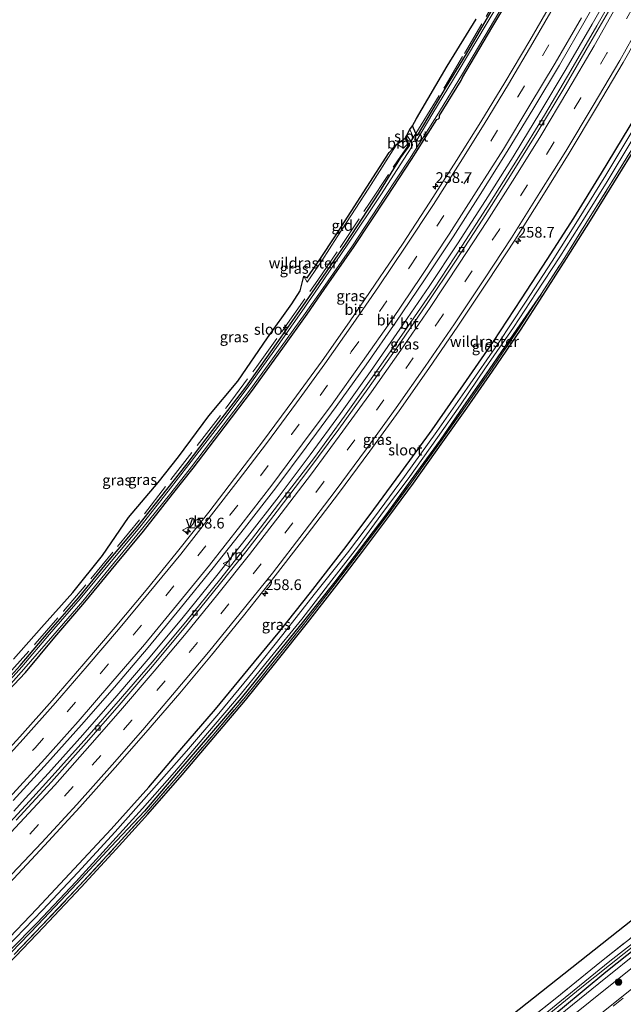
# Model space of a CAD drawing. Units: metres. Extents: x 249997 to 253698, y 465589 to 468751.
# Drawn here: x 252663 to 252804, y 467732 to 467961 of the extents above; entities that cross this region are included whole.
import ezdxf
from ezdxf.enums import TextEntityAlignment as Align

# ---------------------------------------------------------------- set-up
doc = ezdxf.new("R2010")
doc.units = ezdxf.units.M
doc.linetypes.add('IE-TERREINAFSCHEIDING', pattern=[10, 8, -2])
doc.linetypes.add('VW-3-9_STREEP', pattern=[12, 3, -9])
doc.layers.get('0').update_dxf_attribs({"lineweight": 25})
for name, color, linetype, lineweight in [('B-ME-AM-KILOMETR-S-B1', 7, 'Continuous', 18), ('B-ME-BV-GELEIDECONSTRUCTIE-GELEIDERAIL-L-B1', 213, 'BV-GELEIDERAIL', 18), ('B-ME-GR-BOOM-GV-B6', 93, 'Continuous', 18), ('B-ME-GR-BOOM-S-B1', 93, 'Continuous', 18), ('B-ME-IE-GRASLAND-GV-B6', 93, 'Continuous', 18), ('B-ME-IE-GRONDWERKLIJN-GROND_INGERICHT-GV-B6', 253, 'Continuous', 18), ('B-ME-IE-TERREINAFSCHEIDING-RASTERHEKWERK-L-B1', 8, 'IE-TERREINAFSCHEIDING', 18), ('B-ME-OG-WATER-GV-B6', 153, 'Continuous', 18), ('B-ME-VH-VERH_SOORT-BITUMEN-GV-B6', 8, 'IE-TERREINAFSCHEIDING-NATUURLIJK-HOUTWAL', 18), ('B-ME-VV-KOLK-S-B1', 8, 'Continuous', 18), ('B-ME-VW-MARKERING-39STREEP-015-L-B1', 255, 'VW-3-9_STREEP', 18), ('B-ME-VW-MARKERING-STREEP-015-L-B1', 7, 'Continuous', 18), ('B-ME-VW-MEUBILAIR_WEGMEUBILAIR-VERKEERSBORD-S-B1', 8, 'Continuous', 18)]:
    doc.layers.add(name, color=color, linetype=linetype, lineweight=lineweight)
doc.layers.add('B-ME-GW-INSTEEKWATERGANG-L-B1', color=10, linetype='Continuous')
doc.layers.add('B-ME-KG-KADASTRAAL-OPNAMEDTMGRENS-L-B1', color=10, linetype='Continuous')
doc.styles.add('NLCS-ISO', font='NLCS-ISO.TTF')
doc.linetypes.add('BV-GELEIDERAIL', pattern='A,10,-3,[108,NLCS.SHX,S=1,R=0,X=0,Y=0],-3', length=16)
doc.linetypes.add('IE-TERREINAFSCHEIDING-NATUURLIJK-HOUTWAL', pattern='A,7,-1.5,[67,NLCS.SHX,S=0.75,R=45,X=0,Y=0],-1.5,7,-1.5,[70,NLCS.SHX,S=0.75,R=0,X=0,Y=0],-1.5', length=20)

# ---------------------------------------------------------------- blocks, each defined once
blk = doc.blocks.new('hecto')
for p, q in [((0, 0.625), (-0.625, 0)), ((0, -0.625), (0, 0.625)), ((-0.625, 0), (0.625, 0)), ((0.625, 0), (0, -0.625))]:
    blk.add_line(p, q)
blk = doc.blocks.new('boom')
h = blk.add_hatch(color=256)
edge = h.paths.add_edge_path()
edge.add_arc((0, 0), 0.75, 0, 360)
blk.add_circle((0, 0), 0.75)
blk = doc.blocks.new('kolk')
blk.add_lwpolyline([(-0.5, -0.5), (0.5, -0.5), (0.5, 0.5), (-0.5, 0.5)], close=True)
blk = doc.blocks.new('verkeersbord')
for p, q in [((0, 0.75), (-0.75, -0.625)), ((0.75, -0.625), (0, 0.75)), ((-0.75, -0.625), (0.75, -0.625))]:
    blk.add_line(p, q)

msp = doc.modelspace()

# ---------------------------------------------------------------- linework, layer by layer
at = {"layer": 'B-ME-BV-GELEIDECONSTRUCTIE-GELEIDERAIL-L-B1'}
msp.add_polyline3d([(252661.907, 467776.641, 28.564), (252664.603, 467779.552, 28.559), (252670.012, 467785.472, 28.548), (252677.981, 467794.41, 28.553), (252685.884, 467803.475, 28.572), (252693.694, 467812.567, 28.577), (252701.335, 467821.806, 28.559), (252708.922, 467831.128, 28.578), (252716.366, 467840.557, 28.578), (252723.719, 467849.985, 28.574), (252730.929, 467859.612, 28.565), (252738.004, 467869.257, 28.572), (252744.979, 467879.012, 28.577), (252751.845, 467888.854, 28.573), (252758.641, 467898.788, 28.573), (252765.271, 467908.775, 28.572), (252771.805, 467918.843, 28.563), (252778.214, 467929.011, 28.57), (252780.275, 467932.344, 28.581), (252784.449, 467939.24, 28.597), (252790.606, 467949.501, 28.638), (252796.645, 467959.899, 28.651), (252802.518, 467970.287, 28.681)], dxfattribs=at)
at = {"layer": 'B-ME-GR-BOOM-GV-B6'}
msp.add_polyline3d([(252751.149, 467931.945, 27.482), (252753.109, 467933.364, 27.374), (252753.379, 467932.731, 27.403), (252753.604, 467931.97, 27.56), (252752.714, 467931.052, 27.534), (252751.149, 467931.945, 27.482)], dxfattribs=at)
at = {"layer": 'B-ME-GW-INSTEEKWATERGANG-L-B1'}
for points in [[(252659.247, 467803.191, 27.141), (252664.617, 467808.955, 27.217), (252671.45, 467817.17, 27.128), (252678.5, 467825.302, 27.209), (252685.648, 467834.053, 27.178), (252692.143, 467841.856, 27.167), (252698.895, 467850.432, 27.173), (252703.661, 467856.51, 27.21), (252711.151, 467866.327, 27.218), (252717.271, 467874.347, 27.185), (252724.557, 467884.445, 27.226), (252730.236, 467892.378, 27.198), (252734.203, 467898.09, 27.19), (252741.218, 467908.13, 27.229), (252748.774, 467919.614, 27.229), (252754.537, 467928.362, 27.229), (252760.437, 467937.714, 27.184), (252760.858, 467937.851, 27.183), (252761.057, 467938.082, 27.223), (252761.094, 467938.622, 27.238), (252766.091, 467946.821, 27.334), (252766.44, 467947.502, 27.313), (252773.24, 467959.026, 27.254), (252778.822, 467968.483, 27.297)], [(252659.44, 467745.645, 27.592), (252667.279, 467753.896, 27.63), (252675.947, 467763.178, 27.622), (252684.584, 467772.47, 27.593), (252693.345, 467782.245, 27.615), (252701.091, 467791.31, 27.652), (252708.902, 467800.371, 27.619), (252716.534, 467809.65, 27.599), (252723.913, 467818.553, 27.603), (252731.004, 467827.583, 27.618), (252738.784, 467837.547, 27.61), (252744.705, 467845.426, 27.669), (252752.076, 467855.455, 27.614), (252759.366, 467865.478, 27.68), (252766.627, 467875.884, 27.666), (252773.643, 467886.03, 27.625), (252780.185, 467895.913, 27.606), (252786.178, 467905.09, 27.644), (252792.355, 467914.747, 27.599), (252798.779, 467925.226, 27.616), (252805.269, 467935.868, 27.602), (252810.128, 467944.114, 27.631), (252816.855, 467955.908, 27.655), (252822.745, 467966.374, 27.711)], [(252774.152, 467964.696, 27.575), (252767.262, 467952.993, 27.451), (252762.665, 467945.358, 27.356), (252757.102, 467936.117, 27.202), (252755.849, 467934.012, 27.124), (252755.523, 467934.455, 27.209), (252754.761, 467936.224, 27.221)], [(252629.068, 467774.106, 27.092), (252636.413, 467781.454, 26.962), (252643.36, 467788.859, 26.954), (252649.934, 467795.821, 26.961), (252657.765, 467804.345, 26.962), (252663.39, 467810.561, 26.945), (252669.929, 467818.208, 27.025), (252676.953, 467826.348, 27.068), (252684.1, 467835.052, 27.068), (252690.843, 467843.028, 27.04), (252697.562, 467851.547, 27.067), (252702.337, 467857.513, 27.076), (252709.665, 467867.218, 27.101), (252715.951, 467875.378, 27.046), (252723.076, 467885.433, 27.134), (252728.567, 467893.202, 27.239), (252732.211, 467898.546, 27.233), (252739.328, 467908.933, 27.289), (252746.939, 467920.568, 27.388), (252752.075, 467928.845, 27.508), (252754.139, 467931.722, 27.372), (252753.978, 467931.979, 27.373), (252753.64, 467932.517, 27.374), (252753.109, 467933.364, 27.374)], [(252784.71, 467896.959, 27.372), (252779.08, 467888.903, 27.314), (252772.679, 467879.501, 27.223), (252766.697, 467870.917, 27.205), (252761.201, 467862.999, 27.112), (252754.28, 467853.486, 27.117), (252748.769, 467845.968, 27.097), (252742.468, 467837.545, 27.092), (252736.658, 467830.039, 27.127), (252729.367, 467820.851, 27.108), (252722.013, 467811.838, 27.056), (252714.853, 467802.98, 27.109), (252707.47, 467794.321, 27.023), (252699.818, 467785.376, 27.008), (252692.334, 467776.652, 27.082), (252684.635, 467768.386, 27.001), (252676.58, 467759.761, 26.909), (252667.581, 467750.237, 26.903), (252661.393, 467743.806, 26.88)], [(252817.91, 467756.554, 27.655), (252818.568, 467755.653, 27.651), (252819.022, 467754.911, 27.631), (252819.083, 467754.283, 27.623), (252818.567, 467753.864, 27.571), (252814.948, 467750.961, 27.571), (252807.33, 467745.15, 27.571), (252799.83, 467739.162, 27.515), (252789.704, 467730.762, 27.467), (252778.069, 467721.297, 27.471), (252764.879, 467710.941, 27.467), (252749.649, 467698.786, 27.423), (252735.527, 467687.581, 27.375), (252723.857, 467678.231, 27.319), (252711.65, 467668.571, 27.319), (252709.881, 467667.187, 27.31)]]:
    msp.add_polyline3d(points, dxfattribs=at)
at = {"layer": 'B-ME-IE-GRASLAND-GV-B6'}
for points in [[(252661.763, 467779.113, 27.942), (252669.785, 467787.923, 27.941), (252677.722, 467796.776, 27.947), (252685.355, 467805.524, 27.953), (252693.179, 467814.716, 27.944), (252700.698, 467823.828, 27.943), (252708.364, 467833.311, 27.957), (252715.641, 467842.518, 27.96), (252722.932, 467851.92, 27.955), (252730.044, 467861.439, 27.944), (252736.992, 467870.861, 27.939), (252743.959, 467880.616, 27.952), (252750.901, 467890.548, 27.952), (252757.573, 467900.392, 27.959), (252764.285, 467910.391, 27.973), (252770.556, 467920.233, 27.975), (252776.873, 467930.26, 27.97), (252783.051, 467940.399, 27.973), (252789.011, 467950.348, 28.007), (252795.039, 467960.735, 28.019), (252800.925, 467971.181, 28.05)], [(252803.605, 467969.916, 27.913), (252797.72, 467959.525, 27.882), (252791.665, 467949.127, 27.87), (252785.496, 467938.713, 27.827), (252781.301, 467931.911, 27.823), (252779.168, 467928.415, 27.819), (252772.815, 467918.343, 27.814), (252766.271, 467908.207, 27.824), (252759.738, 467898.28, 27.824), (252752.808, 467888.251, 27.82), (252745.938, 467878.402, 27.827), (252738.976, 467868.634, 27.827), (252731.925, 467859.001, 27.831), (252724.62, 467849.431, 27.822), (252717.32, 467839.904, 27.823), (252709.805, 467830.436, 27.835), (252702.282, 467821.113, 27.831), (252694.598, 467811.903, 27.823), (252686.794, 467802.766, 27.831), (252678.94, 467793.761, 27.817), (252670.875, 467784.771, 27.824), (252665.587, 467778.944, 27.827), (252660.088, 467773.001, 27.823)], [(252777.544, 467969.244, 26.722), (252771.95, 467959.805, 26.753), (252765.449, 467948.887, 26.686), (252759.526, 467939.217, 26.688), (252755.542, 467932.509, 26.584), (252754.981, 467933.587, 26.586), (252754.949, 467933.648, 26.581), (252754.162, 467935.404, 26.586), (252754.761, 467936.224, 27.221), (252755.523, 467934.455, 27.209), (252755.849, 467934.012, 27.124), (252757.102, 467936.117, 27.202), (252762.665, 467945.358, 27.356), (252767.262, 467952.993, 27.451), (252774.152, 467964.696, 27.575)], [(252658.823, 467803.543, 26.369), (252664.251, 467809.721, 26.341), (252670.998, 467817.432, 26.389), (252677.967, 467825.543, 26.415), (252685.174, 467834.336, 26.393), (252691.699, 467842.243, 26.431), (252698.46, 467850.693, 26.474), (252703.274, 467856.808, 26.498), (252710.689, 467866.527, 26.471), (252716.885, 467874.659, 26.56), (252724.158, 467884.741, 26.548), (252729.774, 467892.515, 26.606), (252733.867, 467898.36, 26.625), (252740.81, 467908.319, 26.621), (252748.346, 467919.758, 26.64), (252754.06, 467928.509, 26.612), (252759.944, 467937.725, 26.566), (252760.467, 467938.604, 26.693), (252766.195, 467947.952, 26.648), (252772.878, 467959.195, 26.648), (252778.472, 467968.726, 26.695)], [(252659.247, 467803.191, 27.141), (252664.617, 467808.955, 27.217), (252671.45, 467817.17, 27.128), (252678.5, 467825.302, 27.209), (252685.648, 467834.053, 27.178), (252692.143, 467841.856, 27.167), (252698.895, 467850.432, 27.173), (252703.661, 467856.51, 27.21), (252711.151, 467866.327, 27.218), (252717.271, 467874.347, 27.185), (252724.557, 467884.445, 27.226), (252730.236, 467892.378, 27.198), (252734.203, 467898.09, 27.19), (252741.218, 467908.13, 27.229), (252748.774, 467919.614, 27.229), (252754.537, 467928.362, 27.229), (252760.437, 467937.714, 27.184), (252760.858, 467937.851, 27.183), (252761.057, 467938.082, 27.223), (252761.094, 467938.622, 27.238), (252766.091, 467946.821, 27.334), (252766.44, 467947.502, 27.313), (252773.24, 467959.026, 27.254), (252778.822, 467968.483, 27.297)], [(252778.822, 467968.483, 27.297), (252773.24, 467959.026, 27.254), (252766.44, 467947.502, 27.313), (252766.091, 467946.821, 27.334), (252761.094, 467938.622, 27.238), (252761.057, 467938.082, 27.223), (252760.858, 467937.851, 27.183), (252760.437, 467937.714, 27.184), (252754.537, 467928.362, 27.229), (252748.774, 467919.614, 27.229), (252741.218, 467908.13, 27.229), (252734.203, 467898.09, 27.19), (252730.236, 467892.378, 27.198), (252724.557, 467884.445, 27.226), (252717.271, 467874.347, 27.185), (252711.151, 467866.327, 27.218), (252703.661, 467856.51, 27.21), (252698.895, 467850.432, 27.173), (252692.143, 467841.856, 27.167), (252685.648, 467834.053, 27.178), (252678.5, 467825.302, 27.209), (252671.45, 467817.17, 27.128), (252664.617, 467808.955, 27.217), (252659.247, 467803.191, 27.141)], [(252787.55, 467965.493, 27.804), (252782.094, 467956.084, 27.783), (252776.285, 467946.33, 27.758), (252770.671, 467937.158, 27.744), (252765.013, 467928.14, 27.745), (252758.832, 467918.447, 27.739), (252752.466, 467908.703, 27.755), (252746.097, 467899.333, 27.751), (252740.136, 467890.606, 27.75), (252733.732, 467881.516, 27.749), (252726.912, 467872.159, 27.751), (252720.082, 467862.937, 27.744), (252713.332, 467854.099, 27.736), (252707.349, 467846.29, 27.741), (252700.019, 467837.088, 27.744), (252692.77, 467828.14, 27.735), (252685.538, 467819.478, 27.742), (252678.269, 467810.979, 27.748), (252670.824, 467802.404, 27.752), (252663.294, 467793.936, 27.745), (252655.698, 467785.695, 27.737)], [(252822.745, 467966.374, 27.711), (252816.855, 467955.908, 27.655), (252810.128, 467944.114, 27.631), (252805.269, 467935.868, 27.602), (252798.779, 467925.226, 27.616), (252792.355, 467914.747, 27.599), (252786.178, 467905.09, 27.644), (252780.185, 467895.913, 27.606), (252773.643, 467886.03, 27.625), (252766.627, 467875.884, 27.666), (252759.366, 467865.478, 27.68), (252752.076, 467855.455, 27.614), (252744.705, 467845.426, 27.669), (252738.784, 467837.547, 27.61), (252731.004, 467827.583, 27.618), (252723.913, 467818.553, 27.603), (252716.534, 467809.65, 27.599), (252708.902, 467800.371, 27.619), (252701.091, 467791.31, 27.652), (252693.345, 467782.245, 27.615), (252684.584, 467772.47, 27.593), (252675.947, 467763.178, 27.622), (252667.279, 467753.896, 27.63), (252659.44, 467745.645, 27.592)], [(252659.44, 467745.645, 27.592), (252667.279, 467753.896, 27.63), (252675.947, 467763.178, 27.622), (252684.584, 467772.47, 27.593), (252693.345, 467782.245, 27.615), (252701.091, 467791.31, 27.652), (252708.902, 467800.371, 27.619), (252716.534, 467809.65, 27.599), (252723.913, 467818.553, 27.603), (252731.004, 467827.583, 27.618), (252738.784, 467837.547, 27.61), (252744.705, 467845.426, 27.669), (252752.076, 467855.455, 27.614), (252759.366, 467865.478, 27.68), (252766.627, 467875.884, 27.666), (252773.643, 467886.03, 27.625), (252780.185, 467895.913, 27.606), (252786.178, 467905.09, 27.644), (252792.355, 467914.747, 27.599), (252798.779, 467925.226, 27.616), (252805.269, 467935.868, 27.602), (252810.128, 467944.114, 27.631), (252816.855, 467955.908, 27.655), (252822.745, 467966.374, 27.711)], [(252823.562, 467965.801, 26.409), (252817.875, 467955.586, 26.396), (252811.217, 467943.764, 26.383), (252806.091, 467935.217, 26.441), (252799.815, 467924.72, 26.44), (252793.237, 467914.105, 26.411), (252787.335, 467904.709, 26.399), (252781.068, 467895.196, 26.337), (252774.72, 467885.554, 26.444), (252767.511, 467875.134, 26.432), (252760.437, 467865.021, 26.396), (252752.893, 467854.61, 26.343), (252745.903, 467845.104, 26.386), (252739.624, 467836.811, 26.398), (252731.871, 467827.083, 26.329), (252724.606, 467817.763, 26.361), (252717.648, 467809.117, 26.323), (252709.653, 467799.406, 26.312), (252702.128, 467790.637, 26.348), (252693.961, 467781.367, 26.339), (252685.541, 467771.793, 26.356), (252676.851, 467762.356, 26.374), (252668.589, 467753.574, 26.308), (252660.218, 467744.912, 26.315)], [(252774.152, 467964.696, 27.575), (252767.262, 467952.993, 27.451), (252762.665, 467945.358, 27.356), (252757.102, 467936.117, 27.202), (252755.849, 467934.012, 27.124), (252755.523, 467934.455, 27.209), (252754.761, 467936.224, 27.221), (252755.713, 467937.933, 27.21), (252762.874, 467950.154, 27.413), (252769.631, 467961.061, 27.613)], [(252660.81, 467759.826, 28.142), (252669.106, 467768.663, 28.141), (252677.271, 467777.572, 28.152), (252685.512, 467786.769, 28.148), (252692.643, 467794.92, 28.148), (252700.556, 467804.15, 28.141), (252707.964, 467812.992, 28.135), (252715.418, 467822.161, 28.146), (252722.805, 467831.45, 28.137), (252730.282, 467841.048, 28.142), (252737.515, 467850.584, 28.15), (252744.845, 467860.452, 28.152), (252751.683, 467869.903, 28.148), (252758.568, 467879.708, 28.145), (252765.316, 467889.588, 28.148), (252772.365, 467900.075, 28.152), (252778.627, 467909.642, 28.151), (252785.325, 467920.209, 28.158), (252791.294, 467929.882, 28.165), (252797.67, 467940.489, 28.193), (252803.85, 467950.98, 28.195), (252809.893, 467961.604, 28.215)], [(252657.765, 467804.345, 26.962), (252663.39, 467810.561, 26.945), (252669.929, 467818.208, 27.025), (252676.953, 467826.348, 27.068), (252684.1, 467835.052, 27.068), (252690.843, 467843.028, 27.04), (252697.562, 467851.547, 27.067), (252702.337, 467857.513, 27.076), (252709.665, 467867.218, 27.101), (252715.951, 467875.378, 27.046), (252723.076, 467885.433, 27.134), (252728.567, 467893.202, 27.239), (252732.211, 467898.546, 27.233), (252739.328, 467908.933, 27.289), (252746.939, 467920.568, 27.388), (252752.075, 467928.845, 27.508), (252754.139, 467931.722, 27.372), (252753.978, 467931.979, 27.373), (252753.64, 467932.517, 27.374), (252753.109, 467933.364, 27.374), (252753.5, 467934.082, 26.54), (252754.396, 467932.649, 26.54), (252754.776, 467932, 26.518), (252754.797, 467931.671, 26.576), (252754.646, 467931.322, 26.69), (252752.789, 467928.495, 26.661), (252747.44, 467920.174, 26.642), (252739.747, 467908.694, 26.636), (252732.828, 467898.473, 26.614), (252728.973, 467892.987, 26.562), (252723.461, 467885.169, 26.569), (252716.3, 467875.165, 26.561), (252710.156, 467867.029, 26.525), (252702.675, 467857.343, 26.5), (252697.857, 467851.15, 26.479), (252691.254, 467842.783, 26.453), (252684.57, 467834.789, 26.431), (252677.383, 467826.094, 26.411), (252670.264, 467817.877, 26.406), (252663.762, 467810.264, 26.368), (252658.209, 467804.094, 26.333)], [(252660.99, 467744.186, 26.25), (252667.331, 467750.594, 26.275), (252676.348, 467760.201, 26.272), (252684.246, 467768.78, 26.303), (252691.877, 467777.221, 26.277), (252699.361, 467785.751, 26.272), (252707.067, 467794.769, 26.303), (252714.634, 467803.691, 26.307), (252721.606, 467812.348, 26.324), (252729.013, 467821.377, 26.343), (252735.964, 467830.439, 26.277), (252742.009, 467838.122, 26.355), (252748.038, 467846.425, 26.352), (252753.795, 467854.047, 26.327), (252760.586, 467863.679, 26.318), (252765.987, 467871.27, 26.301), (252771.812, 467879.865, 26.349), (252778.287, 467889.259, 26.356), (252783.572, 467897.339, 26.371), (252789.066, 467905.763, 26.323), (252794.978, 467915.021, 26.41), (252800.135, 467923.307, 26.379), (252805.886, 467932.856, 26.403)], [(252806.898, 467932.373, 27.48), (252801.246, 467923.191, 27.345), (252795.783, 467914.479, 27.374), (252790.266, 467905.577, 27.333), (252784.71, 467896.959, 27.372), (252779.08, 467888.903, 27.314), (252772.679, 467879.501, 27.223), (252766.697, 467870.917, 27.205), (252761.201, 467862.999, 27.112), (252754.28, 467853.486, 27.117), (252748.769, 467845.968, 27.097), (252742.468, 467837.545, 27.092), (252736.658, 467830.039, 27.127), (252729.367, 467820.851, 27.108), (252722.013, 467811.838, 27.056), (252714.853, 467802.98, 27.109), (252707.47, 467794.321, 27.023), (252699.818, 467785.376, 27.008), (252692.334, 467776.652, 27.082), (252684.635, 467768.386, 27.001), (252676.58, 467759.761, 26.909), (252667.581, 467750.237, 26.903), (252661.393, 467743.806, 26.88)], [(252661.847, 467812.036, 26.949), (252668.377, 467819.445, 27.025), (252675.632, 467827.52, 27.075), (252682.574, 467836.138, 27.036), (252688.67, 467844.992, 27.005), (252695.515, 467853.207, 27.052), (252700.28, 467859.187, 27.112), (252707.383, 467868.68, 27.111), (252714.137, 467876.771, 27.085), (252720.987, 467886.891, 27.142), (252726.647, 467894.777, 27.221), (252728.646, 467897.774, 27.263), (252729.512, 467901.193, 27.306), (252730.233, 467899.849, 27.266), (252733.632, 467904.805, 27.373), (252737.243, 467910.379, 27.335), (252744.589, 467921.703, 27.445), (252749.763, 467929.781, 27.482), (252751.149, 467931.945, 27.482), (252752.714, 467931.052, 27.534), (252753.604, 467931.97, 27.56), (252753.379, 467932.731, 27.403), (252753.109, 467933.364, 27.374), (252753.64, 467932.517, 27.374), (252753.978, 467931.979, 27.373), (252754.139, 467931.722, 27.372)], [(252754.139, 467931.722, 27.372), (252752.075, 467928.845, 27.508), (252746.939, 467920.568, 27.388), (252739.328, 467908.933, 27.289), (252732.211, 467898.546, 27.233), (252728.567, 467893.202, 27.239), (252723.076, 467885.433, 27.134), (252715.951, 467875.378, 27.046), (252709.665, 467867.218, 27.101), (252702.337, 467857.513, 27.076), (252697.562, 467851.547, 27.067), (252690.843, 467843.028, 27.04), (252684.1, 467835.052, 27.068), (252676.953, 467826.348, 27.068), (252669.929, 467818.208, 27.025), (252663.39, 467810.561, 26.945), (252657.765, 467804.345, 26.962)], [(252661.393, 467743.806, 26.88), (252667.581, 467750.237, 26.903), (252676.58, 467759.761, 26.909), (252684.635, 467768.386, 27.001), (252692.334, 467776.652, 27.082), (252699.818, 467785.376, 27.008), (252707.47, 467794.321, 27.023), (252714.853, 467802.98, 27.109), (252722.013, 467811.838, 27.056), (252729.367, 467820.851, 27.108), (252736.658, 467830.039, 27.127), (252742.468, 467837.545, 27.092), (252748.769, 467845.968, 27.097), (252754.28, 467853.486, 27.117), (252761.201, 467862.999, 27.112), (252766.697, 467870.917, 27.205), (252772.679, 467879.501, 27.223), (252779.08, 467888.903, 27.314), (252784.71, 467896.959, 27.372), (252779.504, 467888.917, 27.34), (252773.021, 467879.361, 27.195), (252767.038, 467870.812, 27.164), (252761.436, 467862.899, 27.113), (252754.612, 467853.336, 27.129), (252749.103, 467845.838, 27.127), (252742.815, 467837.49, 27.124), (252736.79, 467829.593, 27.192), (252729.943, 467820.785, 27.116), (252722.588, 467811.561, 27.037), (252715.464, 467802.82, 27.112), (252708.111, 467794.133, 27.019), (252700.725, 467785.446, 27.049), (252692.727, 467776.26, 27.083), (252685.408, 467768.138, 27.039), (252677.239, 467759.288, 26.949), (252668.442, 467749.97, 26.913), (252661.995, 467743.24, 26.839)], [(252776.32, 467723.608, 27.415), (252788.373, 467733.232, 27.435), (252798.792, 467741.695, 27.499), (252811.953, 467752.054, 27.499), (252816.837, 467755.743, 27.627), (252817.91, 467756.554, 27.655), (252818.568, 467755.653, 27.651), (252819.022, 467754.911, 27.631), (252819.083, 467754.283, 27.623), (252818.567, 467753.864, 27.571), (252814.948, 467750.961, 27.571), (252807.33, 467745.15, 27.571), (252799.83, 467739.162, 27.515), (252789.704, 467730.762, 27.467)], [(252790.246, 467727.552, 27.743), (252802.082, 467737.081, 27.785), (252810.734, 467744.027, 27.797), (252813.615, 467746.291, 27.816), (252818.276, 467749.74, 27.839), (252824.442, 467754.018, 27.868), (252827.591, 467756.165, 27.884), (252828.24, 467756.331, 27.891), (252828.713, 467756.009, 27.895), (252829.125, 467755.118, 27.957), (252829.251, 467753.97, 28.035), (252828.972, 467753.474, 28.039)], [(252708.871, 467668.343, 26.49), (252709.321, 467667.763, 26.496), (252713.829, 467671.315, 26.496), (252729.909, 467684.168, 26.496), (252745.9, 467696.811, 26.528), (252757.556, 467706.114, 26.528), (252770.943, 467716.876, 26.592), (252783.129, 467726.567, 26.62), (252793.828, 467735.305, 26.7), (252807.512, 467746.199, 26.731), (252817.999, 467754.612, 26.767), (252817.659, 467755.016, 26.767), (252812.37, 467750.773, 26.708), (252800.742, 467741.666, 26.684), (252789.096, 467732.226, 26.592), (252777.091, 467722.388, 26.588), (252763.612, 467711.748, 26.536), (252750.811, 467701.608, 26.532), (252737.455, 467691.014, 26.484), (252726.441, 467682.216, 26.532), (252714.651, 467672.934, 26.532), (252708.871, 467668.343, 26.49)], [(252828.972, 467753.474, 28.039), (252821.848, 467748.014, 27.927), (252809.386, 467738.085, 27.891), (252798.785, 467729.608, 27.895)], [(252808.854, 467745.059, 27.737), (252798.189, 467736.489, 27.727), (252787.522, 467727.905, 27.684)], [(252789.704, 467730.762, 27.467), (252799.83, 467739.162, 27.515), (252807.33, 467745.15, 27.571)]]:
    msp.add_polyline3d(points, dxfattribs=at)
at = {"layer": 'B-ME-IE-GRONDWERKLIJN-GROND_INGERICHT-GV-B6'}
for points in [[(252661.995, 467743.24, 26.839), (252668.442, 467749.97, 26.913), (252677.239, 467759.288, 26.949), (252685.408, 467768.138, 27.039), (252692.727, 467776.26, 27.083), (252700.725, 467785.446, 27.049), (252708.111, 467794.133, 27.019), (252715.464, 467802.82, 27.112), (252722.588, 467811.561, 27.037), (252729.943, 467820.785, 27.116), (252736.79, 467829.593, 27.192), (252742.815, 467837.49, 27.124), (252749.103, 467845.838, 27.127), (252754.612, 467853.336, 27.129), (252761.436, 467862.899, 27.113), (252767.038, 467870.812, 27.164), (252773.021, 467879.361, 27.195), (252779.504, 467888.917, 27.34), (252784.71, 467896.959, 27.372), (252790.266, 467905.577, 27.333), (252795.783, 467914.479, 27.374), (252801.246, 467923.191, 27.345), (252806.898, 467932.373, 27.48)], [(252807.325, 467932.113, 27.48), (252801.671, 467922.927, 27.345), (252796.207, 467914.214, 27.374), (252790.689, 467905.31, 27.333), (252785.13, 467896.688, 27.372), (252779.921, 467888.641, 27.34), (252773.433, 467879.077, 27.195), (252767.447, 467870.524, 27.164), (252761.844, 467862.609, 27.113), (252755.017, 467853.043, 27.129), (252749.504, 467845.54, 27.127), (252743.213, 467837.188, 27.124), (252737.186, 467829.288, 27.192), (252730.336, 467820.476, 27.116), (252722.977, 467811.247, 27.037), (252715.849, 467802.501, 27.112), (252708.492, 467793.81, 27.019), (252701.104, 467785.12, 27.049), (252693.101, 467775.928, 27.083), (252685.777, 467767.801, 27.039), (252677.605, 467758.947, 26.949), (252668.804, 467749.625, 26.913), (252662.356, 467742.894, 26.839)], [(252729.512, 467901.193, 27.306), (252730.285, 467900.809, 27.266), (252733.216, 467905.082, 27.373), (252736.823, 467910.651, 27.335), (252744.169, 467921.974, 27.445), (252749.342, 467930.051, 27.482), (252751.149, 467931.945, 27.482), (252749.763, 467929.781, 27.482), (252744.589, 467921.703, 27.445), (252737.243, 467910.379, 27.335), (252733.632, 467904.805, 27.373), (252730.233, 467899.849, 27.266), (252729.512, 467901.193, 27.306)], [(252816.837, 467755.743, 27.627), (252811.953, 467752.054, 27.499), (252798.792, 467741.695, 27.499), (252788.373, 467733.232, 27.435), (252776.32, 467723.608, 27.415), (252767.197, 467716.407, 27.355), (252756.966, 467708.416, 27.351), (252750.783, 467703.292, 27.387), (252737.733, 467693.048, 27.303), (252725.02, 467683.069, 27.239), (252714.878, 467674.992, 27.191), (252704.86, 467667.213, 27.207), (252695.059, 467659.346, 27.207), (252685.072, 467651.338, 27.207), (252677.928, 467645.674, 27.159), (252668.619, 467638.127, 27.115), (252667.549, 467641.888, 27.179), (252784.82, 467734.624, 27.463), (252814.946, 467758.467, 27.431), (252816.837, 467755.743, 27.627)]]:
    msp.add_polyline3d(points, dxfattribs=at)
at = {"layer": 'B-ME-IE-TERREINAFSCHEIDING-RASTERHEKWERK-L-B1'}
for points in [[(252660.06, 467807.887, 27.005), (252666.93, 467815.593, 26.991), (252673.503, 467823.223, 27.046), (252679.865, 467830.767, 27.058), (252686.079, 467838.297, 27.044), (252692.358, 467845.91, 27.036), (252698.474, 467853.871, 27.057), (252705.154, 467862.455, 27.095), (252711.64, 467870.857, 27.122), (252718.491, 467880.17, 27.076), (252725.123, 467889.42, 27.134), (252732.696, 467900.258, 27.282), (252737.937, 467907.927, 27.321), (252744.788, 467918.239, 27.406), (252751.459, 467928.312, 27.514), (252753.978, 467931.979, 27.373), (252754.396, 467932.649, 26.54), (252754.981, 467933.587, 26.586), (252755.523, 467934.455, 27.209), (252756.811, 467936.488, 27.219), (252762.374, 467945.465, 27.367), (252766.863, 467953.091, 27.486), (252773.779, 467964.893, 27.581)], [(252661.995, 467743.24, 26.839), (252668.442, 467749.97, 26.913), (252677.239, 467759.288, 26.949), (252685.408, 467768.138, 27.039), (252692.727, 467776.26, 27.083), (252700.725, 467785.446, 27.049), (252708.111, 467794.133, 27.019), (252715.464, 467802.82, 27.112), (252722.588, 467811.561, 27.037), (252729.943, 467820.785, 27.116), (252736.79, 467829.593, 27.192), (252742.815, 467837.49, 27.124), (252749.103, 467845.838, 27.127), (252754.612, 467853.336, 27.129), (252761.436, 467862.899, 27.113), (252767.038, 467870.812, 27.164), (252773.021, 467879.361, 27.195), (252779.504, 467888.917, 27.34), (252784.71, 467896.959, 27.372), (252790.266, 467905.577, 27.333), (252795.783, 467914.479, 27.374), (252801.246, 467923.191, 27.345), (252806.898, 467932.373, 27.48)], [(252729.512, 467901.193, 27.306), (252730.233, 467899.849, 27.266), (252733.632, 467904.805, 27.373), (252737.243, 467910.379, 27.335), (252744.589, 467921.703, 27.445), (252749.763, 467929.781, 27.482), (252751.149, 467931.945, 27.482)], [(252816.837, 467755.743, 27.627), (252811.953, 467752.054, 27.499), (252798.792, 467741.695, 27.499), (252788.373, 467733.232, 27.435), (252776.32, 467723.608, 27.415), (252767.197, 467716.407, 27.355), (252756.966, 467708.416, 27.351), (252750.783, 467703.292, 27.387)]]:
    msp.add_polyline3d(points, dxfattribs=at)
at = {"layer": 'B-ME-KG-KADASTRAAL-OPNAMEDTMGRENS-L-B1'}
for points in [[(252661.847, 467812.036, 26.949), (252668.377, 467819.445, 27.025), (252675.632, 467827.52, 27.075), (252682.574, 467836.138, 27.036), (252688.67, 467844.992, 27.005), (252695.515, 467853.207, 27.052), (252700.28, 467859.187, 27.112), (252707.383, 467868.68, 27.111), (252714.137, 467876.771, 27.085), (252720.987, 467886.891, 27.142), (252726.647, 467894.777, 27.221), (252728.646, 467897.774, 27.263), (252729.512, 467901.193, 27.306), (252730.285, 467900.809, 27.266), (252733.216, 467905.082, 27.373), (252736.823, 467910.651, 27.335), (252744.169, 467921.974, 27.445), (252749.342, 467930.051, 27.482), (252751.149, 467931.945, 27.482), (252753.109, 467933.364, 27.374), (252753.5, 467934.082, 26.54), (252754.162, 467935.404, 26.586), (252754.761, 467936.224, 27.221), (252755.713, 467937.933, 27.21), (252762.874, 467950.154, 27.413), (252769.631, 467961.061, 27.613)], [(252662.356, 467742.894, 26.839), (252668.804, 467749.625, 26.913), (252677.605, 467758.947, 26.949), (252685.777, 467767.801, 27.039), (252693.101, 467775.928, 27.083), (252701.104, 467785.12, 27.049), (252708.492, 467793.81, 27.019), (252715.849, 467802.501, 27.112), (252722.977, 467811.247, 27.037), (252730.336, 467820.476, 27.116), (252737.186, 467829.288, 27.192), (252743.213, 467837.188, 27.124), (252749.504, 467845.54, 27.127), (252755.017, 467853.043, 27.129), (252761.844, 467862.609, 27.113), (252767.447, 467870.524, 27.164), (252773.433, 467879.077, 27.195), (252779.921, 467888.641, 27.34), (252785.13, 467896.688, 27.372), (252790.689, 467905.31, 27.333), (252796.207, 467914.214, 27.374), (252801.671, 467922.927, 27.345), (252807.325, 467932.113, 27.48)], [(252662.356, 467742.894, 26.839), (252656.188, 467736.632, 26.848), (252649.173, 467729.466, 26.995), (252649.26, 467727.213, 27.035), (252648.965, 467726.955, 26.992), (252648.661, 467726.653, 26.386), (252649.732, 467719.462, 26.364), (252650.196, 467715.983, 27.088), (252653.857, 467695.268, 27.251), (252660.2, 467666.296, 27.219), (252665.768, 467640.861, 27.191), (252666.444, 467641.267, 26.404), (252666.821, 467641.507, 26.348), (252667.549, 467641.888, 27.179), (252784.82, 467734.624, 27.463), (252814.946, 467758.467, 27.431), (252866.941, 467799.644, 27.567), (252927.527, 467848.601, 27.744)]]:
    msp.add_polyline3d(points, dxfattribs=at)
at = {"layer": 'B-ME-OG-WATER-GV-B6'}
for points in [[(252658.209, 467804.094, 26.333), (252663.762, 467810.264, 26.368), (252670.264, 467817.877, 26.406), (252677.383, 467826.094, 26.411), (252684.57, 467834.789, 26.431), (252691.254, 467842.783, 26.453), (252697.857, 467851.15, 26.479), (252702.675, 467857.343, 26.5), (252710.156, 467867.029, 26.525), (252716.3, 467875.165, 26.561), (252723.461, 467885.169, 26.569), (252728.973, 467892.987, 26.562), (252732.828, 467898.473, 26.614), (252739.747, 467908.694, 26.636), (252747.44, 467920.174, 26.642), (252752.789, 467928.495, 26.661), (252754.646, 467931.322, 26.69), (252754.797, 467931.671, 26.576), (252754.776, 467932, 26.518), (252754.396, 467932.649, 26.54), (252754.981, 467933.587, 26.586), (252755.542, 467932.509, 26.584), (252759.526, 467939.217, 26.688), (252765.449, 467948.887, 26.686), (252771.95, 467959.805, 26.753), (252777.544, 467969.244, 26.722)], [(252778.472, 467968.726, 26.695), (252772.878, 467959.195, 26.648), (252766.195, 467947.952, 26.648), (252760.467, 467938.604, 26.693), (252759.944, 467937.725, 26.566), (252754.06, 467928.509, 26.612), (252748.346, 467919.758, 26.64), (252740.81, 467908.319, 26.621), (252733.867, 467898.36, 26.625), (252729.774, 467892.515, 26.606), (252724.158, 467884.741, 26.548), (252716.885, 467874.659, 26.56), (252710.689, 467866.527, 26.471), (252703.274, 467856.808, 26.498), (252698.46, 467850.693, 26.474), (252691.699, 467842.243, 26.431), (252685.174, 467834.336, 26.393), (252677.967, 467825.543, 26.415), (252670.998, 467817.432, 26.389), (252664.251, 467809.721, 26.341), (252658.823, 467803.543, 26.369)], [(252660.218, 467744.912, 26.315), (252668.589, 467753.574, 26.308), (252676.851, 467762.356, 26.374), (252685.541, 467771.793, 26.356), (252693.961, 467781.367, 26.339), (252702.128, 467790.637, 26.348), (252709.653, 467799.406, 26.312), (252717.648, 467809.117, 26.323), (252724.606, 467817.763, 26.361), (252731.871, 467827.083, 26.329), (252739.624, 467836.811, 26.398), (252745.903, 467845.104, 26.386), (252752.893, 467854.61, 26.343), (252760.437, 467865.021, 26.396), (252767.511, 467875.134, 26.432), (252774.72, 467885.554, 26.444), (252781.068, 467895.196, 26.337), (252787.335, 467904.709, 26.399), (252793.237, 467914.105, 26.411), (252799.815, 467924.72, 26.44), (252806.091, 467935.217, 26.441), (252811.217, 467943.764, 26.383), (252817.875, 467955.586, 26.396), (252823.562, 467965.801, 26.409)], [(252754.981, 467933.587, 26.586), (252754.396, 467932.649, 26.54), (252753.5, 467934.082, 26.54), (252754.162, 467935.404, 26.586), (252754.949, 467933.648, 26.581), (252754.981, 467933.587, 26.586)], [(252805.886, 467932.856, 26.403), (252800.135, 467923.307, 26.379), (252794.978, 467915.021, 26.41), (252789.066, 467905.763, 26.323), (252783.572, 467897.339, 26.371), (252778.287, 467889.259, 26.356), (252771.812, 467879.865, 26.349), (252765.987, 467871.27, 26.301), (252760.586, 467863.679, 26.318), (252753.795, 467854.047, 26.327), (252748.038, 467846.425, 26.352), (252742.009, 467838.122, 26.355), (252735.964, 467830.439, 26.277), (252729.013, 467821.377, 26.343), (252721.606, 467812.348, 26.324), (252714.634, 467803.691, 26.307), (252707.067, 467794.769, 26.303), (252699.361, 467785.751, 26.272), (252691.877, 467777.221, 26.277), (252684.246, 467768.78, 26.303), (252676.348, 467760.201, 26.272), (252667.331, 467750.594, 26.275), (252660.99, 467744.186, 26.25)], [(252709.321, 467667.763, 26.496), (252708.871, 467668.343, 26.49), (252714.651, 467672.934, 26.532), (252726.441, 467682.216, 26.532), (252737.455, 467691.014, 26.484), (252750.811, 467701.608, 26.532), (252763.612, 467711.748, 26.536), (252777.091, 467722.388, 26.588), (252789.096, 467732.226, 26.592), (252800.742, 467741.666, 26.684), (252812.37, 467750.773, 26.708), (252817.659, 467755.016, 26.767), (252817.999, 467754.612, 26.767), (252807.512, 467746.199, 26.731), (252793.828, 467735.305, 26.7), (252783.129, 467726.567, 26.62), (252770.943, 467716.876, 26.592), (252757.556, 467706.114, 26.528), (252745.9, 467696.811, 26.528), (252729.909, 467684.168, 26.496), (252713.829, 467671.315, 26.496), (252709.321, 467667.763, 26.496)]]:
    msp.add_polyline3d(points, dxfattribs=at)
at = {"layer": 'B-ME-VH-VERH_SOORT-BITUMEN-GV-B6'}
for points in [[(252800.925, 467971.181, 28.05), (252795.039, 467960.735, 28.019), (252789.011, 467950.348, 28.007), (252783.051, 467940.399, 27.973), (252776.873, 467930.26, 27.97), (252770.556, 467920.233, 27.975), (252764.285, 467910.391, 27.973), (252757.573, 467900.392, 27.959), (252750.901, 467890.548, 27.952), (252743.959, 467880.616, 27.952), (252736.992, 467870.861, 27.939), (252730.044, 467861.439, 27.944), (252722.932, 467851.92, 27.955), (252715.641, 467842.518, 27.96), (252708.364, 467833.311, 27.957), (252700.698, 467823.828, 27.943), (252693.179, 467814.716, 27.944), (252685.355, 467805.524, 27.953), (252677.722, 467796.776, 27.947), (252669.785, 467787.923, 27.941), (252661.763, 467779.113, 27.942)], [(252660.088, 467773.001, 27.823), (252665.587, 467778.944, 27.827), (252670.875, 467784.771, 27.824), (252678.94, 467793.761, 27.817), (252686.794, 467802.766, 27.831), (252694.598, 467811.903, 27.823), (252702.282, 467821.113, 27.831), (252709.805, 467830.436, 27.835), (252717.32, 467839.904, 27.823), (252724.62, 467849.431, 27.822), (252731.925, 467859.001, 27.831), (252738.976, 467868.634, 27.827), (252745.938, 467878.402, 27.827), (252752.808, 467888.251, 27.82), (252759.738, 467898.28, 27.824), (252766.271, 467908.207, 27.824), (252772.815, 467918.343, 27.814), (252779.168, 467928.415, 27.819), (252781.301, 467931.911, 27.823), (252785.496, 467938.713, 27.827), (252791.665, 467949.127, 27.87), (252797.72, 467959.525, 27.882), (252803.605, 467969.916, 27.913)], [(252655.698, 467785.695, 27.737), (252663.294, 467793.936, 27.745), (252670.824, 467802.404, 27.752), (252678.269, 467810.979, 27.748), (252685.538, 467819.478, 27.742), (252692.77, 467828.14, 27.735), (252700.019, 467837.088, 27.744), (252707.349, 467846.29, 27.741), (252713.332, 467854.099, 27.736), (252720.082, 467862.937, 27.744), (252726.912, 467872.159, 27.751), (252733.732, 467881.516, 27.749), (252740.136, 467890.606, 27.75), (252746.097, 467899.333, 27.751), (252752.466, 467908.703, 27.755), (252758.832, 467918.447, 27.739), (252765.013, 467928.14, 27.745), (252770.671, 467937.158, 27.744), (252776.285, 467946.33, 27.758), (252782.094, 467956.084, 27.783), (252787.55, 467965.493, 27.804)], [(252802.051, 467965.751, 28.002), (252796.127, 467955.387, 27.974), (252790.004, 467944.937, 27.972), (252783.716, 467934.515, 27.945), (252777.581, 467924.636, 27.944), (252771.179, 467914.516, 27.936), (252764.776, 467904.689, 27.934), (252758.011, 467894.609, 27.935), (252751.098, 467884.53, 27.93), (252744.352, 467874.964, 27.931), (252737.609, 467865.591, 27.925), (252730.398, 467855.872, 27.923), (252723.28, 467846.519, 27.92), (252715.962, 467837.052, 27.913), (252708.446, 467827.698, 27.92), (252701.214, 467818.795, 27.908), (252693.761, 467809.873, 27.916), (252686, 467800.772, 27.923), (252678.752, 467792.525, 27.934), (252670.662, 467783.478, 27.93), (252662.45, 467774.526, 27.936)], [(252662.45, 467774.526, 27.936), (252670.662, 467783.478, 27.93), (252678.752, 467792.525, 27.934), (252686, 467800.772, 27.923), (252693.761, 467809.873, 27.916), (252701.214, 467818.795, 27.908), (252708.446, 467827.698, 27.92), (252715.962, 467837.052, 27.913), (252723.28, 467846.519, 27.92), (252730.398, 467855.872, 27.923), (252737.609, 467865.591, 27.925), (252744.352, 467874.964, 27.931), (252751.098, 467884.53, 27.93), (252758.011, 467894.609, 27.935), (252764.776, 467904.689, 27.934), (252771.179, 467914.516, 27.936), (252777.581, 467924.636, 27.944), (252783.716, 467934.515, 27.945), (252790.004, 467944.937, 27.972), (252796.127, 467955.387, 27.974), (252802.051, 467965.751, 28.002)], [(252809.893, 467961.604, 28.215), (252803.85, 467950.98, 28.195), (252797.67, 467940.489, 28.193), (252791.294, 467929.882, 28.165), (252785.325, 467920.209, 28.158), (252778.627, 467909.642, 28.151), (252772.365, 467900.075, 28.152), (252765.316, 467889.588, 28.148), (252758.568, 467879.708, 28.145), (252751.683, 467869.903, 28.148), (252744.845, 467860.452, 28.152), (252737.515, 467850.584, 28.15), (252730.282, 467841.048, 28.142), (252722.805, 467831.45, 28.137), (252715.418, 467822.161, 28.146), (252707.964, 467812.992, 28.135), (252700.556, 467804.15, 28.141), (252692.643, 467794.92, 28.148), (252685.512, 467786.769, 28.148), (252677.271, 467777.572, 28.152), (252669.106, 467768.663, 28.141), (252660.81, 467759.826, 28.142)], [(252787.522, 467727.905, 27.684), (252798.189, 467736.489, 27.727), (252808.854, 467745.059, 27.737), (252815.772, 467750.4, 27.781), (252821.852, 467754.617, 27.802), (252825.536, 467757.154, 27.821), (252827.393, 467758.535, 27.71), (252829.742, 467760.283, 27.729), (252840.548, 467768.785, 27.88), (252854.595, 467780.01, 27.917), (252868.53, 467791.181, 27.99), (252871.262, 467793.368, 27.99), (252874.499, 467795.959, 27.992), (252879.726, 467800.143, 27.992), (252894.449, 467811.91, 28.027), (252907.862, 467822.646, 28.063), (252923.116, 467834.833, 28.169), (252930.728, 467840.908, 28.164), (252932.048, 467839.449, 28.216)], [(252827.591, 467756.165, 27.884), (252824.442, 467754.018, 27.868), (252818.276, 467749.74, 27.839), (252813.615, 467746.291, 27.816), (252810.734, 467744.027, 27.797), (252802.082, 467737.081, 27.785), (252790.246, 467727.552, 27.743)], [(252798.785, 467729.608, 27.895), (252809.386, 467738.085, 27.891), (252821.848, 467748.014, 27.927), (252828.972, 467753.474, 28.039), (252829.251, 467753.97, 28.035), (252829.125, 467755.118, 27.957), (252828.713, 467756.009, 27.895), (252828.24, 467756.331, 27.891), (252827.591, 467756.165, 27.884)]]:
    msp.add_polyline3d(points, dxfattribs=at)
at = {"layer": 'B-ME-VW-MARKERING-39STREEP-015-L-B1'}
for points in [[(252658.239, 467781.906, 27.85), (252666.868, 467791.418, 27.855), (252674.342, 467799.78, 27.859), (252682.072, 467808.624, 27.855), (252689.714, 467817.635, 27.842), (252697.295, 467826.779, 27.844), (252704.818, 467836.086, 27.851), (252712.272, 467845.532, 27.863), (252719.368, 467854.709, 27.859), (252726.577, 467864.351, 27.855), (252733.255, 467873.406, 27.859), (252740.53, 467883.583, 27.865), (252747.131, 467893.032, 27.878), (252754.131, 467903.378, 27.877), (252760.432, 467912.863, 27.869), (252766.766, 467922.704, 27.87), (252772.993, 467932.665, 27.871), (252779.342, 467942.992, 27.872), (252785.051, 467952.504, 27.896), (252791.551, 467963.8, 27.927)], [(252806.093, 467963.785, 28.135), (252800.067, 467953.147, 28.094), (252793.956, 467942.778, 28.087), (252787.564, 467932.12, 28.07), (252781.549, 467922.466, 28.068), (252775.023, 467912.089, 28.059), (252768.672, 467902.439, 28.057), (252761.758, 467892.037, 28.059), (252754.974, 467882.172, 28.054), (252748.121, 467872.462, 28.048), (252741.352, 467863.111, 28.047), (252734.083, 467853.236, 28.044), (252726.881, 467843.77, 28.039), (252719.536, 467834.253, 28.033), (252711.993, 467824.923, 28.048), (252704.708, 467815.899, 28.042), (252697.212, 467806.998, 28.047), (252689.435, 467797.827, 28.058), (252682.177, 467789.61, 28.058), (252675.74, 467782.377, 28.063), (252667.678, 467773.503, 28.065), (252659.466, 467764.753, 28.067)], [(252803.892, 467733.091, 27.973), (252800.771, 467730.589, 27.968)]]:
    msp.add_polyline3d(points, dxfattribs=at)
at = {"layer": 'B-ME-VW-MARKERING-STREEP-015-L-B1'}
for points in [[(252803.024, 467965.379, 28.036), (252797.065, 467954.85, 28.007), (252791.001, 467944.491, 27.996), (252784.679, 467933.892, 27.98), (252778.618, 467924.225, 27.971), (252772.132, 467913.938, 27.969), (252765.722, 467904.248, 27.964), (252758.921, 467893.928, 27.963), (252752.061, 467884.029, 27.967), (252745.267, 467874.327, 27.962), (252738.556, 467865.109, 27.962), (252731.258, 467855.19, 27.956), (252724.218, 467845.965, 27.946), (252716.83, 467836.375, 27.946), (252709.421, 467827.174, 27.954), (252702.058, 467818.065, 27.943), (252694.64, 467809.242, 27.95), (252686.808, 467800.058, 27.955), (252679.649, 467791.928, 27.958), (252671.451, 467782.722, 27.957), (252663.334, 467773.908, 27.962), (252655.047, 467765.089, 27.956)], [(252656.474, 467785.085, 27.768), (252664.09, 467793.437, 27.773), (252671.608, 467801.858, 27.773), (252679.014, 467810.383, 27.773), (252686.289, 467818.905, 27.763), (252693.465, 467827.541, 27.757), (252700.791, 467836.513, 27.765), (252707.986, 467845.664, 27.774), (252714.202, 467853.618, 27.765), (252720.759, 467862.243, 27.777), (252727.763, 467871.717, 27.774), (252734.386, 467880.838, 27.778), (252740.974, 467890.166, 27.773), (252746.88, 467898.77, 27.785), (252753.254, 467908.223, 27.779), (252759.638, 467917.943, 27.769), (252765.879, 467927.664, 27.767), (252771.476, 467936.65, 27.775), (252777.137, 467945.922, 27.787), (252782.849, 467955.541, 27.809), (252788.393, 467965.155, 27.831)], [(252809.015, 467962.03, 28.2), (252803.057, 467951.49, 28.177), (252796.843, 467940.94, 28.17), (252790.479, 467930.362, 28.153), (252784.468, 467920.676, 28.139), (252777.865, 467910.177, 28.127), (252771.531, 467900.569, 28.131), (252764.583, 467890.102, 28.129), (252757.738, 467880.18, 28.131), (252750.962, 467870.537, 28.13), (252744.05, 467861.002, 28.134), (252736.761, 467851.134, 28.131), (252729.522, 467841.648, 28.12), (252722.146, 467832.081, 28.123), (252714.68, 467822.752, 28.128), (252707.266, 467813.64, 28.121), (252699.776, 467804.712, 28.124), (252691.979, 467795.543, 28.132), (252684.847, 467787.46, 28.133), (252676.601, 467778.188, 28.131), (252668.421, 467769.316, 28.129), (252660.092, 467760.501, 28.13)], [(252794.155, 467961.397, 28.005), (252788.03, 467950.833, 27.985), (252782.137, 467941.026, 27.957), (252775.964, 467930.794, 27.955), (252769.62, 467920.844, 27.95), (252763.307, 467910.988, 27.954), (252756.777, 467901.161, 27.948), (252750.016, 467891.101, 27.939), (252743.117, 467881.35, 27.935), (252736.106, 467871.454, 27.933), (252729.196, 467862.141, 27.936), (252722.038, 467852.554, 27.936), (252714.801, 467843.226, 27.943), (252707.522, 467833.932, 27.937), (252699.85, 467824.556, 27.928), (252692.359, 467815.411, 27.924), (252684.546, 467806.369, 27.94), (252676.927, 467797.531, 27.934), (252669.14, 467788.822, 27.922), (252660.838, 467779.719, 27.921)]]:
    msp.add_polyline3d(points, dxfattribs=at)

# ---------------------------------------------------------------- block references
at = {"layer": 'B-ME-AM-KILOMETR-S-B1', "rotation": 90}
for p in [(252760.174, 467922.147, 27.679), (252779.375, 467909.415, 28.008), (252702.484, 467841.686, 27.645), (252720.463, 467827.343, 28.042)]:
    msp.add_blockref('hecto', p, dxfattribs=at)
at = {"layer": 'B-ME-GR-BOOM-S-B1', "rotation": 90}
msp.add_blockref('boom', (252802.781, 467736.841, 27.675), dxfattribs=at)
at = {"layer": 'B-ME-VV-KOLK-S-B1', "rotation": 90}
for p in [(252784.908, 467936.931, 27.85), (252766.223, 467907.367, 27.841), (252746.51, 467878.484, 27.832), (252725.809, 467850.257, 27.821), (252704.148, 467822.769, 27.83), (252681.522, 467796.029, 27.837)]:
    msp.add_blockref('kolk', p, dxfattribs=at)
at = {"layer": 'B-ME-VW-MEUBILAIR_WEGMEUBILAIR-VERKEERSBORD-S-B1', "rotation": 90}
for p in [(252701.925, 467842.055, 27.607), (252711.444, 467834.279, 28.586)]:
    msp.add_blockref('verkeersbord', p, dxfattribs=at)

# ---------------------------------------------------------------- texts
at = {"layer": 'B-ME-AM-KILOMETR-S-B1', "ltscale": 0.2, "style": 'NLCS-ISO'}
for s, p in [('258.7', (252760.174, 467922.147, 27.679)), ('258.7', (252779.375, 467909.415, 28.008)), ('258.6', (252702.484, 467841.686, 27.645)), ('258.6', (252720.463, 467827.343, 28.042))]:
    msp.add_text(s, height=2.5, dxfattribs=at).set_placement(p, align=Align.BOTTOM_LEFT)
at = {"layer": 'B-ME-GR-BOOM-GV-B6', "ltscale": 0.2, "style": 'NLCS-ISO'}
msp.add_text('bmn', height=2.5, dxfattribs=at).set_placement((252752.5173, 467932.1678), align=Align.MIDDLE_CENTER)
at = {"layer": 'B-ME-IE-GRASLAND-GV-B6', "ltscale": 0.2, "style": 'NLCS-ISO'}
for p in [(252727.2205, 467903.0325), (252740.4325, 467896.6525), (252713.262, 467887.082), (252752.9425, 467885.4035), (252746.5945, 467863.19), (252685.9005, 467853.735), (252691.9325, 467853.85), (252723.0515, 467820.0995)]:
    msp.add_text('gras', height=2.5, dxfattribs=at).set_placement(p, align=Align.MIDDLE_CENTER)
at = {"layer": 'B-ME-IE-GRONDWERKLIJN-GROND_INGERICHT-GV-B6', "ltscale": 0.2, "style": 'NLCS-ISO'}
for p in [(252738.4206, 467913.0319), (252771.098, 467884.8882)]:
    msp.add_text('gld', height=2.5, dxfattribs=at).set_placement(p, align=Align.MIDDLE_CENTER)
at = {"layer": 'B-ME-IE-TERREINAFSCHEIDING-RASTERHEKWERK-L-B1', "ltscale": 0.2, "style": 'NLCS-ISO'}
for p in [(252729.3306, 467904.2859), (252771.5342, 467885.9996)]:
    msp.add_text('wildraster', height=2.5, dxfattribs=at).set_placement(p, align=Align.MIDDLE_CENTER)
at = {"layer": 'B-ME-OG-WATER-GV-B6', "ltscale": 0.2, "style": 'NLCS-ISO'}
for p in [(252754.4948, 467933.8262), (252721.8355, 467888.8335), (252753.1142, 467860.7416)]:
    msp.add_text('sloot', height=2.5, dxfattribs=at).set_placement(p, align=Align.MIDDLE_CENTER)
at = {"layer": 'B-ME-VH-VERH_SOORT-BITUMEN-GV-B6', "ltscale": 0.2, "style": 'NLCS-ISO'}
for p in [(252741.1075, 467893.4703), (252748.5887, 467891.003), (252754.042, 467890.1566)]:
    msp.add_text('bit', height=2.5, dxfattribs=at).set_placement(p, align=Align.MIDDLE_CENTER)
at = {"layer": 'B-ME-VW-MEUBILAIR_WEGMEUBILAIR-VERKEERSBORD-S-B1', "ltscale": 0.2, "style": 'NLCS-ISO'}
for p in [(252701.925, 467842.055, 27.607), (252711.444, 467834.279, 28.586)]:
    msp.add_text('vb', height=2.5, dxfattribs=at).set_placement(p, align=Align.BOTTOM_LEFT)

doc.saveas('drawing.dxf')
